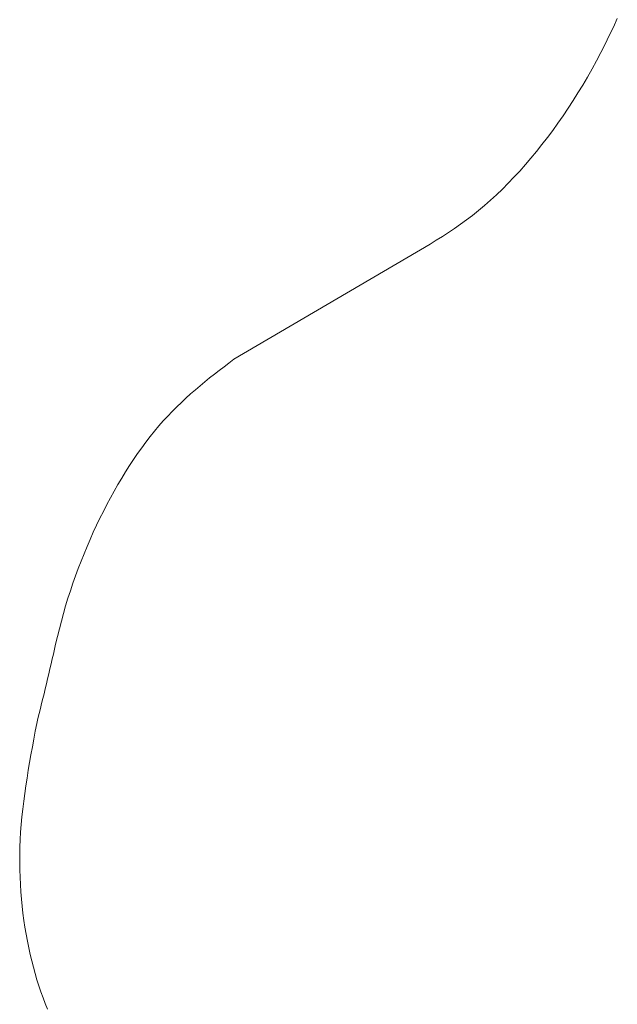
# Model space of a CAD drawing. Units: millimetres. Extents: x 3 to 146, y 12 to 59.
# Drawn here: x 6 to 6, y 51 to 51 of the extents above; entities that cross this region are included whole.
import ezdxf

# ---------------------------------------------------------------- set-up
doc = ezdxf.new("R2010")
doc.units = ezdxf.units.MM
doc.layers.add('BLF12JS_BLBA28C311', color=7, linetype='Continuous')

msp = doc.modelspace()

# ---------------------------------------------------------------- linework, layer by layer
at = {"layer": 'BLF12JS_BLBA28C311', "color": 5, "linetype": 'Continuous', "lineweight": 0}
for p, q in [((6.213581560877117, 51.36726806549134), (6.213742415358197, 51.36762166025112)), ((6.21341557090922, 51.36691753356077), (6.213581560877117, 51.36726806549134)), ((6.213244763133233, 51.36657042444004), (6.21341557090922, 51.36691753356077)), ((6.213069448754212, 51.36622709161766), (6.213244763133233, 51.36657042444004)), ((6.212889824487718, 51.3658877737667), (6.213069448754212, 51.36622709161766)), ((6.212518037508403, 51.36522174089727), (6.212705988931575, 51.36555261116267)), ((6.212705988931575, 51.36555261116267), (6.212889824487718, 51.3658877737667)), ((6.212326065640937, 51.36489530006176), (6.212518037508403, 51.36522174089727)), ((6.212130168751727, 51.36457342574779), (6.212326065640937, 51.36489530006176)), ((6.211930442263579, 51.36425625504693), (6.212130168751727, 51.36457342574779)), ((6.211519882180994, 51.36363657285033), (6.211726981599114, 51.36394392505058)), ((6.211726981599114, 51.36394392505058), (6.211930442263579, 51.36425625504693)), ((6.211309239431927, 51.36333433553764), (6.211519882180994, 51.36363657285033)), ((6.211095148774518, 51.36303735020405), (6.211309239431927, 51.36333433553764)), ((6.210657005482105, 51.36245968394381), (6.210877705631518, 51.36274575394098)), ((6.210877705631518, 51.36274575394098), (6.211095148774518, 51.36303735020405)), ((6.210433167549354, 51.36217932097676), (6.210657005482105, 51.36245968394381)), ((6.209976806404711, 51.3616369000906), (6.210206371483139, 51.36190495668433)), ((6.210206371483139, 51.36190495668433), (6.210433167549354, 51.36217932097676)), ((6.209744661435167, 51.36137546021977), (6.209976806404711, 51.3616369000906)), ((6.209273388307977, 51.36087366674336), (6.209510125695843, 51.36112094609599)), ((6.209510125695843, 51.36112094609599), (6.209744661435167, 51.36137546021977)), ((6.209034638392808, 51.36063393118614), (6.209273388307977, 51.36087366674336)), ((6.208551857465366, 51.36017832755415), (6.208794065071515, 51.36040204844832)), ((6.208794065071515, 51.36040204844832), (6.209034638392808, 51.36063393118614)), ((6.20806329588342, 51.35975660739326), (6.208308204695584, 51.35996307752776)), ((6.208308204695584, 51.35996307752776), (6.208551857465366, 51.36017832755415)), ((6.207570466174161, 51.35937123142143), (6.207817320150127, 51.35955922617486)), ((6.207817320150127, 51.35955922617486), (6.20806329588342, 51.35975660739326)), ((6.207074733170316, 51.35902083227779), (6.207322896460809, 51.35919224230187)), ((6.207322896460809, 51.35919224230187), (6.207570466174161, 51.35937123142143)), ((6.20632786898976, 51.35853691858759), (6.206577100719358, 51.35869468623974)), ((6.206577100719358, 51.35869468623974), (6.206826095018002, 51.35885548553015)), ((6.206826095018002, 51.35885548553015), (6.207074733170316, 51.35902083227779)), ((6.198030312372268, 51.35366417616895), (6.206078518545866, 51.35838066675535)), ((6.206078518544757, 51.35838066675453), (6.20632786898976, 51.35853691858759)), ((6.197635027789943, 51.35336212648666), (6.197832599727406, 51.35351338426478)), ((6.197832599727406, 51.35351338426478), (6.19803031237079, 51.35366417616813)), ((6.197044563271163, 51.35290089915628), (6.197240868855914, 51.35305634980718)), ((6.197240868855914, 51.35305634980718), (6.19743773726411, 51.35320993695903)), ((6.19743773726411, 51.35320993695903), (6.197635027789943, 51.35336212648666)), ((6.196654203395411, 51.35258254385835), (6.196848961215679, 51.35274311913158)), ((6.196848961215679, 51.35274311913158), (6.197044563271163, 51.35290089915628)), ((6.196076402404188, 51.35207938779989), (6.196267783283787, 51.35225114406728)), ((6.196267783283787, 51.35225114406728), (6.196460430516126, 51.35241870746185)), ((6.196460430516126, 51.35241870746185), (6.196654203395411, 51.35258254385835)), ((6.195698002526626, 51.35172143314773), (6.195886428583165, 51.351902972785)), ((6.195886428583165, 51.351902972785), (6.196076402404188, 51.35207938779989)), ((6.195326356530444, 51.35134111650727), (6.195511264940436, 51.35153430301337)), ((6.195511264940436, 51.35153430301337), (6.195698002526626, 51.35172143314773)), ((6.194962584160507, 51.35093477062242), (6.195143418002516, 51.35114140775453)), ((6.195143418002516, 51.35114140775453), (6.195326356530444, 51.35134111650727)), ((6.194607568658512, 51.35050112220157), (6.194783944732336, 51.35072125525177)), ((6.194783944732336, 51.35072125525177), (6.194962584160507, 51.35093477062242)), ((6.19426188189081, 51.3500420498029), (6.1944335247683, 51.35027463315696)), ((6.1944335247683, 51.35027463315696), (6.194607568658512, 51.35050112220157)), ((6.193926074491003, 51.34955964690721), (6.194092708855308, 51.34980363382467)), ((6.194092708855308, 51.34980363382467), (6.19426188189081, 51.3500420498029)), ((6.19376204762699, 51.34931035073561), (6.193926074491003, 51.34955964690721)), ((6.193442091717088, 51.3487968773706), (6.19360069709262, 51.34905600699506)), ((6.19360069709262, 51.34905600699506), (6.19376204762699, 51.34931035073561)), ((6.193286300329504, 51.34853322354722), (6.193442091717088, 51.3487968773706)), ((6.192983434835185, 51.34799339004448), (6.193133391759133, 51.34826530721016)), ((6.193133391759133, 51.34826530721016), (6.193286300329504, 51.34853322354722)), ((6.192836498386811, 51.34771773373513), (6.192983434835185, 51.34799339004448)), ((6.192551963340733, 51.3471562465875), (6.19269265124332, 51.34743859996741)), ((6.19269265124332, 51.34743859996741), (6.192836498386811, 51.34771773373513)), ((6.192414523657533, 51.34687086539556), (6.192551963340733, 51.3471562465875)), ((6.192149809533774, 51.34629156248059), (6.19228043721462, 51.34658259255227)), ((6.19228043721462, 51.34658259255227), (6.192414523657533, 51.34687086539556)), ((6.1920227461369, 51.34599790960304), (6.192149809533774, 51.34629156248059)), ((6.191899352545761, 51.34570176834258), (6.1920227461369, 51.34599790960304)), ((6.191663996868343, 51.34510255836354), (6.191779734282321, 51.34540327312183)), ((6.191779734282321, 51.34540327312183), (6.191899352545761, 51.34570176834258)), ((6.191552245825818, 51.34479975849052), (6.191663996868343, 51.34510255836354)), ((6.191444586676411, 51.34449500792546), (6.191552245825818, 51.34479975849052)), ((6.191241966144673, 51.34388019241038), (6.191341124942014, 51.34418844109121)), ((6.191341124942014, 51.34418844109121), (6.191444586676411, 51.34449500792546)), ((6.191147215805984, 51.34357039630579), (6.191241966144673, 51.34388019241038)), ((6.191056979447978, 51.34325918720018), (6.191147215805984, 51.34357039630579)), ((6.190890371824054, 51.34263308221629), (6.190971362592506, 51.34294669951634)), ((6.190971362592506, 51.34294669951634), (6.191056979447978, 51.34325918720018)), ((6.190812920964831, 51.34231864484914), (6.190890371824054, 51.34263308221629)), ((6.190737245152789, 51.34200379670001), (6.190812920964831, 51.34231864484914)), ((6.189904610909934, 51.33843641085443), (6.189964854478362, 51.33875696656603)), ((6.189785725992849, 51.33779564397709), (6.189844767896545, 51.33811594127933)), ((6.189844767896545, 51.33811594127933), (6.189904610909934, 51.33843641085443)), ((6.189727885753982, 51.33747560508431), (6.189785725992849, 51.33779564397709)), ((6.189671647734713, 51.33715591073737), (6.189727885753982, 51.33747560508431)), ((6.18961741248998, 51.33683664707269), (6.189671647734713, 51.33715591073737)), ((6.18951655254385, 51.33619975633624), (6.189565580574708, 51.33651790022689)), ((6.189565580574708, 51.33651790022689), (6.18961741248998, 51.33683664707269)), ((6.189470728952273, 51.33588230153735), (6.18951655254385, 51.33619975633624)), ((6.189428510354887, 51.33556562196657), (6.189470728952273, 51.33588230153735)), ((6.189390297306588, 51.33524980376051), (6.189428510354887, 51.33556562196657)), ((6.189327490076863, 51.334621095988), (6.189356490362286, 51.33493493305544)), ((6.189356490362286, 51.33493493305544), (6.189390297306588, 51.33524980376051)), ((6.189303697005386, 51.33430837869458), (6.189327490076863, 51.334621095988)), ((6.18928550529985, 51.33399686817659), (6.189303697005386, 51.33430837869458)), ((6.189266322663059, 51.33337797487492), (6.189273083979586, 51.33368668184963)), ((6.189273083979586, 51.33368668184963), (6.18928550529985, 51.33399686817659)), ((6.189265093553288, 51.33307090476622), (6.189266322663059, 51.33337797487492)), ((6.189269268853394, 51.33276562903725), (6.189265093553288, 51.33307090476622)), ((6.189278720766637, 51.33246230520187), (6.189269268853394, 51.33276562903725)), ((6.189293321496024, 51.33216109077387), (6.189278720766637, 51.33246230520187)), ((6.189312943244673, 51.33186214326712), (6.189293321496024, 51.33216109077387)), ((6.189337458215874, 51.33156562019541), (6.189312943244673, 51.33186214326712)), ((6.18936673861262, 51.33127167907249), (6.189337458215874, 51.33156562019541)), ((6.189400656638085, 51.33098047741221), (6.18936673861262, 51.33127167907249)), ((6.189439084495433, 51.33069217272831), (6.189400656638085, 51.33098047741221)), ((6.189481894387697, 51.33040692253466), (6.189439084495433, 51.33069217272831)), ((6.189528958518181, 51.3301248843451), (6.189481894387697, 51.33040692253466)), ((6.189580149089835, 51.32984621567335), (6.189528958518181, 51.3301248843451)), ((6.189635351749558, 51.32957107552171), (6.189580149089835, 51.32984621567335)), ((6.189694539246162, 51.32929963253608), (6.189635351749558, 51.32957107552171)), ((6.189757719039946, 51.3290320592055), (6.189694539246162, 51.32929963253608)), ((6.18982489868128, 51.32876852802895), (6.189757719039946, 51.3290320592055)), ((6.189896085720136, 51.32850921150558), (6.18982489868128, 51.32876852802895)), ((6.189971287706868, 51.32825428213417), (6.189896085720136, 51.32850921150558)), ((6.190050512191547, 51.32800391241398), (6.189971287706868, 51.32825428213417)), ((6.190133766724387, 51.3277582748438), (6.190050512191547, 51.32800391241398)), ((6.190221058855499, 51.32751754192279), (6.190133766724387, 51.3277582748438)), ((6.190312396135198, 51.32728188614987), (6.190221058855499, 51.32751754192279)), ((6.190407786113511, 51.32705148002404), (6.190312396135198, 51.32728188614987))]:
    msp.add_line(p, q, dxfattribs=at)
msp.add_arc((6.026993569385624, 51.37924160605278), 0.1679245241109101, 346.0492178921847, 347.1879691709536, dxfattribs=at)

doc.saveas('drawing.dxf')
